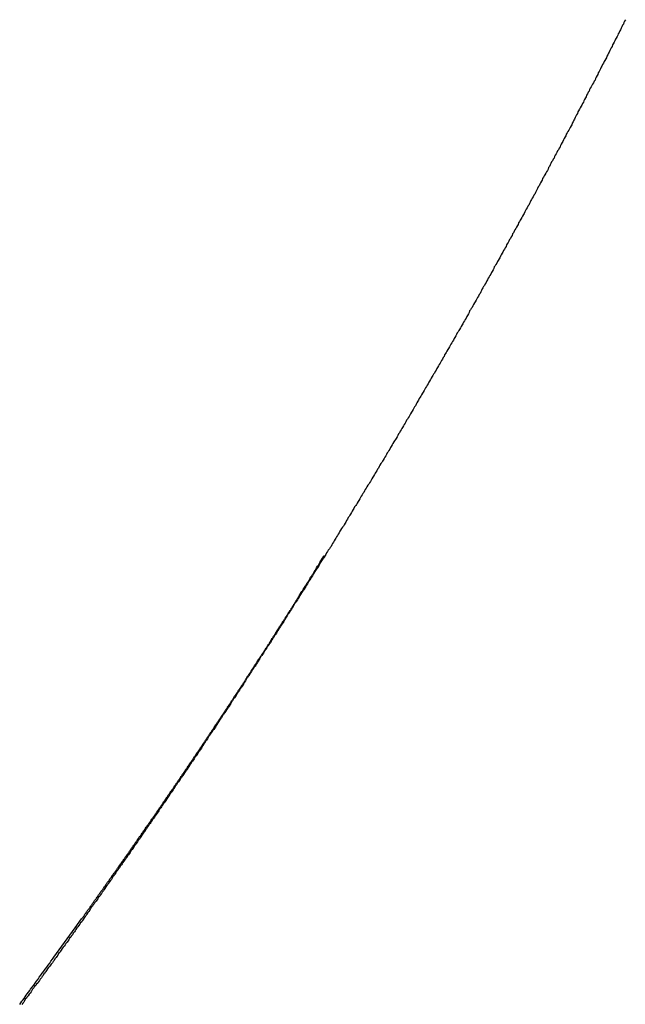
# Model space of a CAD drawing. Extents: x -42.5 to 42.5, y -31.9 to 31.9.
# Drawn here: x -13.7 to -13.2, y 7.1 to 7.8 of the extents above; entities that cross this region are included whole.
import ezdxf

# ---------------------------------------------------------------- set-up
doc = ezdxf.new("R2010")
doc.units = 0
doc.layers.get('0').update_dxf_attribs({"linetype": 'CONTINUOUS'})

msp = doc.modelspace()

# ---------------------------------------------------------------- linework, layer by layer
at = {"color": 0}
for points in [[(-13.1964, 7.8375), (-13.197, 7.8363), (-13.1976, 7.8354), (-13.1976, 7.8354), (-13.1979, 7.8342), (-13.1985, 7.8333), (-13.1991, 7.8321), (-13.1997, 7.8312), (-13.2, 7.83), (-13.2006, 7.8291), (-13.2012, 7.8279), (-13.2018, 7.827), (-13.2021, 7.8258), (-13.2027, 7.8249), (-13.2033, 7.8237), (-13.2039, 7.8228), (-13.2043, 7.8216), (-13.2049, 7.8207), (-13.2055, 7.8195), (-13.2061, 7.8186), (-13.2061, 7.8186), (-13.2064, 7.8174), (-13.207, 7.8165), (-13.2076, 7.8153), (-13.2082, 7.8144), (-13.2085, 7.8132), (-13.2091, 7.8123), (-13.2097, 7.8111), (-13.2103, 7.8102), (-13.2106, 7.809), (-13.2112, 7.8081), (-13.2118, 7.8069), (-13.2124, 7.806), (-13.2129, 7.8048), (-13.2135, 7.8039), (-13.2141, 7.8027), (-13.2147, 7.8018), (-13.2147, 7.8018), (-13.215, 7.8006), (-13.2156, 7.7997), (-13.2162, 7.7985), (-13.2168, 7.7976), (-13.2171, 7.7964), (-13.2177, 7.7955), (-13.2183, 7.7943), (-13.2189, 7.7934), (-13.2192, 7.7922), (-13.2198, 7.7913), (-13.2204, 7.7901), (-13.221, 7.7892), (-13.2216, 7.788), (-13.2222, 7.7871), (-13.2228, 7.786), (-13.2234, 7.7851), (-13.2234, 7.7851), (-13.2237, 7.7839), (-13.2243, 7.783), (-13.2249, 7.7818), (-13.2255, 7.7809), (-13.2258, 7.7797), (-13.2264, 7.7788), (-13.227, 7.7776), (-13.2276, 7.7767), (-13.2279, 7.7755), (-13.2285, 7.7746), (-13.2291, 7.7734), (-13.2297, 7.7725), (-13.2303, 7.7713), (-13.2309, 7.7704), (-13.2315, 7.7692), (-13.2321, 7.7683), (-13.2321, 7.7683), (-13.2324, 7.7671), (-13.233, 7.7662), (-13.2336, 7.765), (-13.2342, 7.7641), (-13.2345, 7.7629), (-13.2351, 7.762), (-13.2357, 7.7608), (-13.2363, 7.7599), (-13.2366, 7.7587), (-13.2372, 7.7578), (-13.2378, 7.7566), (-13.2384, 7.7557), (-13.239, 7.7545), (-13.2396, 7.7536), (-13.2402, 7.7525), (-13.2408, 7.7516), (-13.2408, 7.7516), (-13.2411, 7.7504), (-13.2417, 7.7495), (-13.2423, 7.7483), (-13.2429, 7.7474), (-13.2434, 7.7462), (-13.244, 7.7453), (-13.2446, 7.7441), (-13.2452, 7.7432), (-13.2455, 7.742), (-13.2461, 7.7411), (-13.2467, 7.7399), (-13.2473, 7.739), (-13.2479, 7.7378), (-13.2485, 7.7369), (-13.2491, 7.7358), (-13.2497, 7.7349), (-13.2497, 7.7349), (-13.25, 7.7337), (-13.2506, 7.7328), (-13.2512, 7.7316), (-13.2518, 7.7307), (-13.2523, 7.7295), (-13.2529, 7.7286), (-13.2535, 7.7274), (-13.2541, 7.7265), (-13.2544, 7.7253), (-13.255, 7.7244), (-13.2556, 7.7232), (-13.2562, 7.7223), (-13.2568, 7.7211), (-13.2574, 7.7202), (-13.258, 7.7192), (-13.2586, 7.7183), (-13.2586, 7.7183), (-13.2589, 7.7171), (-13.2595, 7.7162), (-13.2601, 7.715), (-13.2607, 7.7141), (-13.2612, 7.7129), (-13.2618, 7.712), (-13.2624, 7.7108), (-13.263, 7.7099), (-13.2633, 7.7087), (-13.2639, 7.7078), (-13.2645, 7.7066), (-13.2651, 7.7057), (-13.2657, 7.7045), (-13.2663, 7.7036), (-13.2669, 7.7026), (-13.2675, 7.7017), (-13.2675, 7.7017), (-13.2678, 7.7005), (-13.2684, 7.6996), (-13.269, 7.6984), (-13.2696, 7.6975), (-13.2702, 7.6963), (-13.2708, 7.6954), (-13.2714, 7.6942), (-13.272, 7.6933), (-13.2724, 7.6921), (-13.273, 7.6912), (-13.2736, 7.69), (-13.2742, 7.6891), (-13.2748, 7.6879), (-13.2754, 7.687), (-13.276, 7.686), (-13.2766, 7.6851), (-13.2766, 7.6851), (-13.2769, 7.6839), (-13.2775, 7.683), (-13.2781, 7.6818), (-13.2787, 7.6809), (-13.2793, 7.6797), (-13.2799, 7.6788), (-13.2805, 7.6776), (-13.2811, 7.6767), (-13.2815, 7.6755), (-13.2821, 7.6746), (-13.2827, 7.6734), (-13.2833, 7.6725), (-13.2839, 7.6713), (-13.2845, 7.6704), (-13.2851, 7.6694), (-13.2857, 7.6685), (-13.2857, 7.6685), (-13.286, 7.6673), (-13.2866, 7.6664), (-13.2872, 7.6652), (-13.2878, 7.6643), (-13.2884, 7.6631), (-13.289, 7.6622), (-13.2896, 7.661), (-13.2902, 7.6601), (-13.2906, 7.6589), (-13.2912, 7.658), (-13.2918, 7.6568), (-13.2924, 7.6559), (-13.293, 7.6547), (-13.2936, 7.6538), (-13.2942, 7.6528), (-13.2948, 7.6519), (-13.2948, 7.6519), (-13.2951, 7.6507), (-13.2957, 7.6498), (-13.2963, 7.6486), (-13.2969, 7.6477), (-13.2975, 7.6465), (-13.2981, 7.6456), (-13.2987, 7.6444), (-13.2993, 7.6435), (-13.2998, 7.6423), (-13.3004, 7.6414), (-13.301, 7.6402), (-13.3016, 7.6393), (-13.3022, 7.6381), (-13.3028, 7.6372), (-13.3034, 7.6363), (-13.304, 7.6354), (-13.304, 7.6354), (-13.3043, 7.6342), (-13.3049, 7.6333), (-13.3055, 7.6321), (-13.3061, 7.6312), (-13.3067, 7.63), (-13.3073, 7.6291), (-13.3079, 7.6279), (-13.3085, 7.627), (-13.3091, 7.6258), (-13.3097, 7.6249), (-13.3103, 7.6237), (-13.3109, 7.6228), (-13.3115, 7.6216), (-13.3121, 7.6207), (-13.3127, 7.6198), (-13.3133, 7.6189), (-13.3133, 7.6189), (-13.3136, 7.6177), (-13.3142, 7.6168), (-13.3148, 7.6156), (-13.3154, 7.6147), (-13.316, 7.6135), (-13.3166, 7.6126), (-13.3172, 7.6114), (-13.3178, 7.6105), (-13.3184, 7.6093), (-13.319, 7.6084), (-13.3196, 7.6072), (-13.3202, 7.6063), (-13.3208, 7.6051), (-13.3214, 7.6042), (-13.322, 7.6033), (-13.3226, 7.6024), (-13.3226, 7.6024), (-13.3231, 7.6012), (-13.3237, 7.6003), (-13.3243, 7.5991), (-13.3249, 7.5982), (-13.3255, 7.597), (-13.3261, 7.5961), (-13.3267, 7.595), (-13.3273, 7.5941), (-13.3279, 7.5929), (-13.3285, 7.592), (-13.3291, 7.5908), (-13.3297, 7.5899), (-13.3303, 7.5887), (-13.3309, 7.5878), (-13.3315, 7.5869), (-13.3321, 7.586), (-13.3321, 7.586), (-13.3325, 7.5848), (-13.3331, 7.5839), (-13.3337, 7.5827), (-13.3343, 7.5818), (-13.3349, 7.5806), (-13.3355, 7.5797), (-13.3361, 7.5786), (-13.3367, 7.5777), (-13.3373, 7.5765), (-13.3379, 7.5756), (-13.3385, 7.5744), (-13.3391, 7.5735), (-13.3397, 7.5723), (-13.3403, 7.5714), (-13.3409, 7.5705), (-13.3415, 7.5696), (-13.3415, 7.5696), (-13.3421, 7.5684), (-13.3427, 7.5675), (-13.3433, 7.5663), (-13.3439, 7.5654), (-13.3445, 7.5642), (-13.3451, 7.5633), (-13.3457, 7.5622), (-13.3463, 7.5613), (-13.3469, 7.5601), (-13.3475, 7.5592), (-13.3481, 7.558), (-13.3487, 7.5571), (-13.3493, 7.5559), (-13.3499, 7.555), (-13.3505, 7.5541), (-13.3511, 7.5532), (-13.3511, 7.5532), (-13.3516, 7.552), (-13.3522, 7.5511), (-13.3528, 7.5499), (-13.3534, 7.549), (-13.354, 7.5478), (-13.3546, 7.5469), (-13.3552, 7.5459), (-13.3558, 7.545), (-13.3564, 7.5438), (-13.357, 7.5429), (-13.3576, 7.5417), (-13.3582, 7.5408), (-13.3588, 7.5396), (-13.3594, 7.5387), (-13.36, 7.5378), (-13.3606, 7.5369), (-13.3606, 7.5369), (-13.3612, 7.5357), (-13.3618, 7.5348), (-13.3624, 7.5336), (-13.363, 7.5327), (-13.3636, 7.5315), (-13.3642, 7.5306), (-13.3648, 7.5296), (-13.3654, 7.5287), (-13.366, 7.5275), (-13.3666, 7.5266), (-13.3672, 7.5254), (-13.3678, 7.5245), (-13.3684, 7.5233), (-13.369, 7.5224), (-13.3696, 7.5215), (-13.3703, 7.5206), (-13.3703, 7.5206), (-13.3709, 7.5194), (-13.3715, 7.5185), (-13.3721, 7.5173), (-13.3727, 7.5164), (-13.3733, 7.5152), (-13.3739, 7.5143), (-13.3745, 7.5133), (-13.3751, 7.5124), (-13.3757, 7.5112), (-13.3763, 7.5103), (-13.3769, 7.5091), (-13.3775, 7.5082), (-13.3781, 7.507), (-13.3787, 7.5061), (-13.3793, 7.5052), (-13.38, 7.5043), (-13.38, 7.5043), (-13.3806, 7.5031), (-13.3812, 7.5022), (-13.3818, 7.501), (-13.3824, 7.5001), (-13.383, 7.4989), (-13.3836, 7.498), (-13.3842, 7.4971), (-13.3848, 7.4962), (-13.3854, 7.495), (-13.386, 7.4941), (-13.3866, 7.4929), (-13.3872, 7.492), (-13.3878, 7.4908), (-13.3884, 7.4899), (-13.389, 7.489), (-13.3898, 7.4881), (-13.3898, 7.4881), (-13.3904, 7.4869), (-13.391, 7.486), (-13.3916, 7.4848), (-13.3922, 7.4839), (-13.3928, 7.4827), (-13.3934, 7.4818), (-13.394, 7.4809), (-13.3946, 7.48), (-13.3952, 7.4788), (-13.3958, 7.4779), (-13.3964, 7.4767), (-13.397, 7.4758), (-13.3976, 7.4746), (-13.3982, 7.4737), (-13.3988, 7.4728), (-13.3996, 7.4719), (-13.3996, 7.4719), (-13.4002, 7.4707), (-13.4008, 7.4698), (-13.4014, 7.4686), (-13.402, 7.4677), (-13.4026, 7.4665), (-13.4032, 7.4656), (-13.4038, 7.4647), (-13.4044, 7.4638), (-13.405, 7.4626), (-13.4056, 7.4617), (-13.4062, 7.4605), (-13.4068, 7.4596), (-13.4074, 7.4584), (-13.408, 7.4575), (-13.4086, 7.4566), (-13.4095, 7.4557), (-13.4095, 7.4557), (-13.4101, 7.4545), (-13.4107, 7.4536), (-13.4113, 7.4524), (-13.4119, 7.4515), (-13.4125, 7.4503), (-13.4131, 7.4494), (-13.4137, 7.4485), (-13.4143, 7.4476), (-13.4149, 7.4464), (-13.4155, 7.4455), (-13.4161, 7.4443), (-13.4167, 7.4434), (-13.4173, 7.4422), (-13.4179, 7.4413), (-13.4185, 7.4404), (-13.4194, 7.4395), (-13.4194, 7.4395), (-13.42, 7.4383), (-13.4206, 7.4374), (-13.4212, 7.4362), (-13.4218, 7.4353), (-13.4224, 7.4341), (-13.423, 7.4332), (-13.4236, 7.4323), (-13.4244, 7.4314), (-13.425, 7.4302), (-13.4256, 7.4293), (-13.4262, 7.4282), (-13.4268, 7.4273), (-13.4274, 7.4261), (-13.428, 7.4252), (-13.4286, 7.4243), (-13.4295, 7.4234), (-13.4295, 7.4234), (-13.4301, 7.4222), (-13.4307, 7.4213), (-13.4313, 7.4201), (-13.4319, 7.4192), (-13.4325, 7.418), (-13.4331, 7.4171), (-13.4337, 7.4162), (-13.4344, 7.4153), (-13.435, 7.4141), (-13.4356, 7.4132), (-13.4362, 7.4122), (-13.4368, 7.4113), (-13.4374, 7.4101), (-13.438, 7.4092), (-13.4386, 7.4083), (-13.4395, 7.4074), (-13.4395, 7.4074), (-13.4401, 7.4062), (-13.4407, 7.4053), (-13.4413, 7.4041), (-13.4419, 7.4032), (-13.4425, 7.402), (-13.4431, 7.4011), (-13.4437, 7.4002), (-13.4446, 7.3993), (-13.4452, 7.3981), (-13.4458, 7.3972), (-13.4464, 7.3961), (-13.447, 7.3952), (-13.4476, 7.394), (-13.4482, 7.3931), (-13.4488, 7.3922), (-13.4497, 7.3913), (-13.4497, 7.3913), (-13.4503, 7.3901), (-13.4509, 7.3892), (-13.4515, 7.388), (-13.4521, 7.3871), (-13.4527, 7.3859), (-13.4533, 7.385), (-13.4539, 7.3841), (-13.4547, 7.3832), (-13.4553, 7.382), (-13.4559, 7.3811), (-13.4565, 7.3801), (-13.4571, 7.3792), (-13.4577, 7.378), (-13.4583, 7.3771), (-13.4589, 7.3762), (-13.4598, 7.3753), (-13.4598, 7.3753), (-13.4604, 7.3741), (-13.461, 7.3732), (-13.4616, 7.372), (-13.4622, 7.3711), (-13.4628, 7.3699), (-13.4634, 7.369), (-13.464, 7.3681), (-13.4649, 7.3672), (-13.4655, 7.366), (-13.4661, 7.3651), (-13.4667, 7.3642), (-13.4674, 7.3633), (-13.468, 7.3621), (-13.4686, 7.3612), (-13.4692, 7.3603), (-13.4701, 7.3594), (-13.4701, 7.3594), (-13.4707, 7.3582), (-13.4713, 7.3573), (-13.4719, 7.3561), (-13.4725, 7.3552), (-13.4731, 7.354), (-13.4737, 7.3531), (-13.4743, 7.3522), (-13.4752, 7.3513), (-13.4758, 7.3501), (-13.4764, 7.3492), (-13.477, 7.3483), (-13.4777, 7.3474), (-13.4783, 7.3462), (-13.4789, 7.3453), (-13.4795, 7.3444), (-13.4804, 7.3435), (-13.4804, 7.3435), (-13.481, 7.3423), (-13.4816, 7.3414), (-13.4822, 7.3402), (-13.4828, 7.3393), (-13.4834, 7.3381), (-13.484, 7.3372), (-13.4846, 7.3363), (-13.4855, 7.3354), (-13.4861, 7.3342), (-13.4867, 7.3333), (-13.4873, 7.3324), (-13.488, 7.3315), (-13.4886, 7.3303), (-13.4892, 7.3294), (-13.4898, 7.3285), (-13.4907, 7.3276), (-13.4907, 7.3276), (-13.4913, 7.3264), (-13.4919, 7.3255), (-13.4925, 7.3244), (-13.4931, 7.3235), (-13.4937, 7.3223), (-13.4943, 7.3214), (-13.4949, 7.3205), (-13.4958, 7.3196), (-13.4964, 7.3184), (-13.497, 7.3175), (-13.4976, 7.3166), (-13.4984, 7.3157), (-13.499, 7.3145), (-13.4996, 7.3136), (-13.5002, 7.3127), (-13.5011, 7.3118), (-13.5011, 7.3118), (-13.5017, 7.3106), (-13.5023, 7.3097), (-13.5029, 7.3086), (-13.5035, 7.3077), (-13.5041, 7.3065), (-13.5047, 7.3056), (-13.5053, 7.3047), (-13.5062, 7.3038), (-13.5068, 7.3026), (-13.5074, 7.3017), (-13.508, 7.3008), (-13.5089, 7.2999), (-13.5095, 7.2987), (-13.5101, 7.2978), (-13.5107, 7.2969), (-13.5116, 7.296), (-13.5116, 7.296), (-13.5122, 7.2948), (-13.5128, 7.2939), (-13.5134, 7.2928), (-13.514, 7.2919), (-13.5146, 7.2907), (-13.5152, 7.2898), (-13.5158, 7.2889), (-13.5167, 7.288), (-13.5173, 7.2868), (-13.5179, 7.2859), (-13.5185, 7.285), (-13.5194, 7.2841), (-13.52, 7.2829), (-13.5206, 7.282), (-13.5212, 7.2811), (-13.5221, 7.2802), (-13.5221, 7.2802), (-13.5227, 7.279), (-13.5233, 7.2781), (-13.5239, 7.2771), (-13.5246, 7.2762), (-13.5252, 7.275), (-13.5258, 7.2741), (-13.5264, 7.2732), (-13.5273, 7.2723), (-13.5279, 7.2711), (-13.5285, 7.2702), (-13.5291, 7.2693), (-13.53, 7.2684), (-13.5306, 7.2672), (-13.5312, 7.2663), (-13.5318, 7.2654), (-13.5327, 7.2645), (-13.5327, 7.2645), (-13.5333, 7.2633), (-13.5339, 7.2624), (-13.5345, 7.2615), (-13.5352, 7.2606), (-13.5358, 7.2594), (-13.5364, 7.2585), (-13.537, 7.2576), (-13.5379, 7.2567), (-13.5385, 7.2555), (-13.5391, 7.2546), (-13.5397, 7.2537), (-13.5406, 7.2528), (-13.5412, 7.2516), (-13.5418, 7.2507), (-13.5424, 7.2498), (-13.5433, 7.2489), (-13.5433, 7.2489), (-13.5439, 7.2477), (-13.5445, 7.2468), (-13.5451, 7.2459), (-13.5459, 7.245), (-13.5465, 7.2438), (-13.5471, 7.2429), (-13.5477, 7.242), (-13.5486, 7.2411), (-13.5492, 7.2399), (-13.5498, 7.239), (-13.5504, 7.2381), (-13.5513, 7.2372), (-13.5519, 7.236), (-13.5525, 7.2351), (-13.5531, 7.2342), (-13.554, 7.2333), (-13.554, 7.2333), (-13.5546, 7.2321), (-13.5552, 7.2312), (-13.5558, 7.2303), (-13.5566, 7.2294), (-13.5572, 7.2282), (-13.5578, 7.2273), (-13.5584, 7.2264), (-13.5593, 7.2255), (-13.5599, 7.2243), (-13.5605, 7.2234), (-13.5611, 7.2225), (-13.562, 7.2216), (-13.5626, 7.2204), (-13.5632, 7.2195), (-13.5638, 7.2186), (-13.5647, 7.2177), (-13.5647, 7.2177), (-13.5653, 7.2165), (-13.5659, 7.2156), (-13.5665, 7.2147), (-13.5674, 7.2138), (-13.568, 7.2126), (-13.5686, 7.2117), (-13.5692, 7.2108), (-13.5701, 7.2099), (-13.5707, 7.2087), (-13.5713, 7.2078), (-13.5719, 7.2069), (-13.5728, 7.206), (-13.5734, 7.2049), (-13.574, 7.204), (-13.5746, 7.2031), (-13.5755, 7.2022), (-13.5755, 7.2022), (-13.5761, 7.201), (-13.5767, 7.2001), (-13.5773, 7.1992), (-13.5782, 7.1983), (-13.5788, 7.1971), (-13.5794, 7.1962), (-13.58, 7.1953), (-13.5809, 7.1944), (-13.5815, 7.1932), (-13.5821, 7.1923), (-13.5827, 7.1914), (-13.5836, 7.1905), (-13.5842, 7.1894), (-13.5848, 7.1885), (-13.5854, 7.1876), (-13.5863, 7.1867), (-13.5863, 7.1867), (-13.5869, 7.1855), (-13.5875, 7.1846), (-13.5881, 7.1837), (-13.589, 7.1828), (-13.5896, 7.1816), (-13.5902, 7.1807), (-13.5908, 7.1798), (-13.5917, 7.1789), (-13.5923, 7.1777), (-13.5929, 7.1768), (-13.5935, 7.1759), (-13.5944, 7.175), (-13.595, 7.174), (-13.5957, 7.1731), (-13.5963, 7.1722), (-13.5972, 7.1713), (-13.5972, 7.1713), (-13.5978, 7.1701), (-13.5984, 7.1692), (-13.599, 7.1683), (-13.5999, 7.1674), (-13.6005, 7.1662), (-13.6011, 7.1653), (-13.6017, 7.1644), (-13.6026, 7.1635), (-13.6032, 7.1623), (-13.6038, 7.1614), (-13.6044, 7.1605), (-13.6053, 7.1596), (-13.6059, 7.1586), (-13.6066, 7.1577), (-13.6072, 7.1568), (-13.6081, 7.1559), (-13.6081, 7.1559), (-13.6087, 7.1547), (-13.6093, 7.1538), (-13.6099, 7.1529), (-13.6108, 7.152), (-13.6114, 7.1508), (-13.612, 7.1499), (-13.6126, 7.149), (-13.6135, 7.1481), (-13.6141, 7.1469), (-13.6147, 7.146), (-13.6153, 7.1451), (-13.6162, 7.1442), (-13.6168, 7.1432), (-13.6176, 7.1423), (-13.6182, 7.1414), (-13.6191, 7.1405), (-13.6191, 7.1405), (-13.6197, 7.1393), (-13.6203, 7.1384), (-13.6209, 7.1375), (-13.6218, 7.1366), (-13.6224, 7.1354), (-13.623, 7.1345), (-13.6236, 7.1336), (-13.6245, 7.1327), (-13.6251, 7.1315), (-13.6257, 7.1306), (-13.6263, 7.1297), (-13.6272, 7.1288), (-13.6278, 7.1279), (-13.6286, 7.127), (-13.6292, 7.1261), (-13.6301, 7.1252), (-13.6301, 7.1252), (-13.6307, 7.124), (-13.6313, 7.1231), (-13.6319, 7.1222), (-13.6328, 7.1213), (-13.6334, 7.1202), (-13.634, 7.1193), (-13.6346, 7.1184), (-13.6355, 7.1175), (-13.6361, 7.1163), (-13.6367, 7.1154), (-13.6373, 7.1145), (-13.6382, 7.1136), (-13.6388, 7.1127), (-13.6397, 7.1118), (-13.6403, 7.1109), (-13.6412, 7.11), (-13.6412, 7.11), (-13.6418, 7.1088), (-13.6424, 7.1079), (-13.643, 7.107), (-13.6439, 7.1061), (-13.6445, 7.105), (-13.6452, 7.1041), (-13.6458, 7.1032), (-13.6467, 7.1023), (-13.6473, 7.1011), (-13.6479, 7.1002), (-13.6485, 7.0993), (-13.6494, 7.0984)], [(-13.6094, 7.156), (-13.6045, 7.1628), (-13.6045, 7.1628), (-13.6041, 7.1631), (-13.6038, 7.1634), (-13.6035, 7.1637), (-13.6032, 7.1643), (-13.6029, 7.1646), (-13.6026, 7.1652), (-13.6023, 7.1655), (-13.602, 7.1661), (-13.6017, 7.1664), (-13.6014, 7.167), (-13.6011, 7.1673), (-13.6008, 7.1679), (-13.6005, 7.1682), (-13.6002, 7.1688), (-13.5999, 7.1691), (-13.5996, 7.1697), (-13.5996, 7.1697), (-13.5992, 7.17), (-13.5989, 7.1703), (-13.5986, 7.1706), (-13.5983, 7.1712), (-13.598, 7.1715), (-13.5977, 7.1721), (-13.5974, 7.1724), (-13.5971, 7.173), (-13.5968, 7.1733), (-13.5965, 7.1738), (-13.5962, 7.1741), (-13.5959, 7.1747), (-13.5956, 7.175), (-13.5953, 7.1756), (-13.595, 7.1759), (-13.5947, 7.1765), (-13.5947, 7.1765), (-13.5944, 7.1768), (-13.5941, 7.1771), (-13.5938, 7.1774), (-13.5935, 7.178), (-13.5932, 7.1783), (-13.5929, 7.1789), (-13.5926, 7.1792), (-13.5923, 7.1798), (-13.592, 7.1801), (-13.5917, 7.1806), (-13.5914, 7.1809), (-13.5911, 7.1815), (-13.5908, 7.1818), (-13.5905, 7.1824), (-13.5902, 7.1827), (-13.5899, 7.1833), (-13.5899, 7.1833), (-13.5895, 7.1836), (-13.5892, 7.1839), (-13.5889, 7.1842), (-13.5886, 7.1848), (-13.5883, 7.1851), (-13.588, 7.1857), (-13.5877, 7.186), (-13.5874, 7.1866), (-13.5871, 7.1869), (-13.5868, 7.1875), (-13.5865, 7.1878), (-13.5862, 7.1884), (-13.5859, 7.1887), (-13.5856, 7.1893), (-13.5853, 7.1896), (-13.585, 7.1902), (-13.585, 7.1902), (-13.5847, 7.1905), (-13.5844, 7.1908), (-13.5841, 7.1911), (-13.5838, 7.1917), (-13.5835, 7.192), (-13.5832, 7.1926), (-13.5829, 7.1929), (-13.5826, 7.1935), (-13.5823, 7.1938), (-13.582, 7.1943), (-13.5817, 7.1946), (-13.5814, 7.1952), (-13.5811, 7.1955), (-13.5808, 7.1961), (-13.5805, 7.1964), (-13.5802, 7.197), (-13.5802, 7.197), (-13.5798, 7.1973), (-13.5795, 7.1976), (-13.5792, 7.1979), (-13.5789, 7.1985), (-13.5786, 7.1988), (-13.5783, 7.1994), (-13.578, 7.1997), (-13.5777, 7.2003), (-13.5774, 7.2006), (-13.5771, 7.2012), (-13.5768, 7.2015), (-13.5765, 7.2021), (-13.5762, 7.2024), (-13.5759, 7.203), (-13.5756, 7.2033), (-13.5753, 7.2039), (-13.5753, 7.2039), (-13.575, 7.2042), (-13.5747, 7.2045), (-13.5744, 7.2048), (-13.5741, 7.2054), (-13.5738, 7.2057), (-13.5735, 7.2063), (-13.5732, 7.2066), (-13.5729, 7.2072), (-13.5726, 7.2075), (-13.5723, 7.208), (-13.572, 7.2083), (-13.5717, 7.2089), (-13.5714, 7.2092), (-13.5711, 7.2098), (-13.5708, 7.2101), (-13.5705, 7.2107), (-13.5705, 7.2107), (-13.5702, 7.211), (-13.5699, 7.2113), (-13.5696, 7.2116), (-13.5693, 7.2122), (-13.569, 7.2125), (-13.5687, 7.2131), (-13.5684, 7.2134), (-13.5681, 7.214), (-13.5678, 7.2143), (-13.5675, 7.2149), (-13.5672, 7.2152), (-13.5669, 7.2158), (-13.5666, 7.2161), (-13.5663, 7.2167), (-13.566, 7.217), (-13.5657, 7.2176), (-13.5657, 7.2176), (-13.5654, 7.2179), (-13.5651, 7.2182), (-13.5648, 7.2185), (-13.5645, 7.2191), (-13.5642, 7.2194), (-13.5639, 7.22), (-13.5636, 7.2203), (-13.5633, 7.2209), (-13.563, 7.2212), (-13.5627, 7.2218), (-13.5624, 7.2221), (-13.5621, 7.2227), (-13.5618, 7.223), (-13.5615, 7.2236), (-13.5612, 7.2239), (-13.5609, 7.2245), (-13.5609, 7.2245), (-13.5606, 7.2248), (-13.5603, 7.2251), (-13.56, 7.2254), (-13.5597, 7.226), (-13.5594, 7.2263), (-13.5591, 7.2269), (-13.5588, 7.2272), (-13.5585, 7.2278), (-13.5582, 7.2281), (-13.5579, 7.2287), (-13.5576, 7.229), (-13.5573, 7.2296), (-13.557, 7.2299), (-13.5567, 7.2305), (-13.5564, 7.2308), (-13.5561, 7.2314), (-13.5561, 7.2314), (-13.5558, 7.2317), (-13.5555, 7.232), (-13.5552, 7.2323), (-13.5549, 7.2329), (-13.5546, 7.2332), (-13.5543, 7.2338), (-13.554, 7.2341), (-13.5537, 7.2347), (-13.5534, 7.235), (-13.5531, 7.2356), (-13.5528, 7.2359), (-13.5525, 7.2365), (-13.5522, 7.2368), (-13.5519, 7.2374), (-13.5516, 7.2377), (-13.5513, 7.2383), (-13.5513, 7.2383), (-13.551, 7.2386), (-13.5507, 7.2389), (-13.5504, 7.2392), (-13.5501, 7.2398), (-13.5498, 7.2401), (-13.5495, 7.2407), (-13.5492, 7.241), (-13.5489, 7.2416), (-13.5486, 7.2419), (-13.5483, 7.2425), (-13.548, 7.2428), (-13.5477, 7.2434), (-13.5474, 7.2437), (-13.5471, 7.2443), (-13.5468, 7.2446), (-13.5465, 7.2452), (-13.5465, 7.2452), (-13.5462, 7.2455), (-13.5459, 7.2459), (-13.5456, 7.2462), (-13.5453, 7.2468), (-13.545, 7.2471), (-13.5447, 7.2477), (-13.5444, 7.248), (-13.5441, 7.2486), (-13.5438, 7.2489), (-13.5435, 7.2495), (-13.5432, 7.2498), (-13.5429, 7.2504), (-13.5426, 7.2507), (-13.5423, 7.2513), (-13.542, 7.2516), (-13.5418, 7.2522), (-13.5418, 7.2522), (-13.5415, 7.2525), (-13.5412, 7.2528), (-13.5409, 7.2531), (-13.5406, 7.2537), (-13.5403, 7.254), (-13.54, 7.2546), (-13.5397, 7.2549), (-13.5394, 7.2555), (-13.5391, 7.2558), (-13.5388, 7.2564), (-13.5385, 7.2567), (-13.5382, 7.2573), (-13.5379, 7.2576), (-13.5376, 7.2582), (-13.5373, 7.2585), (-13.537, 7.2591), (-13.537, 7.2591), (-13.5367, 7.2594), (-13.5364, 7.2597), (-13.5361, 7.26), (-13.5358, 7.2606), (-13.5355, 7.2609), (-13.5352, 7.2615), (-13.5349, 7.2618), (-13.5346, 7.2624), (-13.5343, 7.2627), (-13.534, 7.2633), (-13.5337, 7.2636), (-13.5334, 7.2642), (-13.5331, 7.2645), (-13.5328, 7.2651), (-13.5325, 7.2654), (-13.5323, 7.266), (-13.5323, 7.266), (-13.532, 7.2663), (-13.5317, 7.2667), (-13.5314, 7.267), (-13.5311, 7.2676), (-13.5308, 7.2679), (-13.5305, 7.2685), (-13.5302, 7.2688), (-13.5299, 7.2694), (-13.5296, 7.2697), (-13.5293, 7.2703), (-13.529, 7.2706), (-13.5287, 7.2712), (-13.5284, 7.2715), (-13.5281, 7.2721), (-13.5278, 7.2724), (-13.5276, 7.273), (-13.5276, 7.273), (-13.5273, 7.2733), (-13.527, 7.2736), (-13.5267, 7.2739), (-13.5264, 7.2745), (-13.5261, 7.2748), (-13.5258, 7.2754), (-13.5255, 7.2757), (-13.5252, 7.2763), (-13.5249, 7.2766), (-13.5246, 7.2772), (-13.5243, 7.2775), (-13.524, 7.2781), (-13.5237, 7.2784), (-13.5234, 7.279), (-13.5231, 7.2793), (-13.5229, 7.2799), (-13.5229, 7.2799), (-13.5226, 7.2802), (-13.5223, 7.2806), (-13.522, 7.2809), (-13.5217, 7.2815), (-13.5214, 7.2818), (-13.5211, 7.2824), (-13.5208, 7.2827), (-13.5205, 7.2833), (-13.5202, 7.2836), (-13.5199, 7.2842), (-13.5196, 7.2845), (-13.5193, 7.2851), (-13.519, 7.2854), (-13.5187, 7.286), (-13.5184, 7.2863), (-13.5182, 7.2869), (-13.5182, 7.2869), (-13.5179, 7.2872), (-13.5176, 7.2876), (-13.5173, 7.2879), (-13.517, 7.2885), (-13.5167, 7.2888), (-13.5164, 7.2894), (-13.5161, 7.2897), (-13.5158, 7.2903), (-13.5155, 7.2906), (-13.5152, 7.2912), (-13.5149, 7.2915), (-13.5146, 7.2921), (-13.5143, 7.2924), (-13.514, 7.293), (-13.5137, 7.2933), (-13.5135, 7.2939), (-13.5135, 7.2939), (-13.5132, 7.2942), (-13.5129, 7.2946), (-13.5126, 7.2949), (-13.5123, 7.2955), (-13.512, 7.2958), (-13.5117, 7.2964), (-13.5114, 7.2967), (-13.5111, 7.2973), (-13.5108, 7.2976), (-13.5105, 7.2982), (-13.5102, 7.2985), (-13.5099, 7.2991), (-13.5096, 7.2994), (-13.5093, 7.3), (-13.509, 7.3003), (-13.5088, 7.3009), (-13.5088, 7.3009), (-13.5085, 7.3012), (-13.5082, 7.3016), (-13.5079, 7.3019), (-13.5076, 7.3025), (-13.5073, 7.3028), (-13.507, 7.3034), (-13.5067, 7.3037), (-13.5064, 7.3043), (-13.5061, 7.3046), (-13.5058, 7.3052), (-13.5055, 7.3055), (-13.5052, 7.3061), (-13.5049, 7.3064), (-13.5046, 7.307), (-13.5043, 7.3073), (-13.5042, 7.3079), (-13.5042, 7.3079), (-13.5039, 7.3082), (-13.5036, 7.3086), (-13.5033, 7.3089), (-13.503, 7.3095), (-13.5027, 7.3098), (-13.5024, 7.3104), (-13.5021, 7.3107), (-13.5018, 7.3113), (-13.5015, 7.3116), (-13.5012, 7.3122), (-13.5009, 7.3125), (-13.5006, 7.3131), (-13.5003, 7.3134), (-13.5, 7.314), (-13.4997, 7.3143), (-13.4995, 7.3149), (-13.4995, 7.3149), (-13.4992, 7.3152), (-13.4989, 7.3156), (-13.4986, 7.3159), (-13.4983, 7.3165), (-13.498, 7.3168), (-13.4977, 7.3174), (-13.4974, 7.3177), (-13.4971, 7.3183), (-13.4968, 7.3186), (-13.4965, 7.3192), (-13.4962, 7.3195), (-13.4959, 7.3201), (-13.4956, 7.3204), (-13.4953, 7.321), (-13.495, 7.3213), (-13.4949, 7.3219), (-13.4949, 7.3219), (-13.4946, 7.3222), (-13.4943, 7.3226), (-13.494, 7.3229), (-13.4937, 7.3235), (-13.4934, 7.3238), (-13.4931, 7.3244), (-13.4928, 7.3247), (-13.4925, 7.3253), (-13.4922, 7.3256), (-13.4919, 7.3262), (-13.4916, 7.3265), (-13.4913, 7.3271), (-13.491, 7.3274), (-13.4907, 7.328), (-13.4904, 7.3283), (-13.4903, 7.3289), (-13.4903, 7.3289), (-13.49, 7.3292), (-13.4897, 7.3297), (-13.4894, 7.33), (-13.4891, 7.3306), (-13.4888, 7.3309), (-13.4885, 7.3315), (-13.4882, 7.3318), (-13.4879, 7.3324), (-13.4876, 7.3327), (-13.4873, 7.3333), (-13.487, 7.3336), (-13.4867, 7.3342), (-13.4864, 7.3345), (-13.4861, 7.3351), (-13.4858, 7.3354), (-13.4856, 7.336), (-13.4856, 7.336), (-13.4853, 7.3363), (-13.485, 7.3367), (-13.4847, 7.337), (-13.4844, 7.3376), (-13.4841, 7.3379), (-13.4838, 7.3385), (-13.4835, 7.3388), (-13.4832, 7.3394), (-13.4829, 7.3397), (-13.4826, 7.3403), (-13.4823, 7.3406), (-13.482, 7.3412), (-13.4817, 7.3415), (-13.4814, 7.3421), (-13.4811, 7.3424), (-13.4811, 7.343), (-13.4811, 7.343), (-13.4808, 7.3433), (-13.4805, 7.3438), (-13.4802, 7.3441), (-13.4799, 7.3447), (-13.4796, 7.345), (-13.4793, 7.3456), (-13.479, 7.3459), (-13.4787, 7.3465), (-13.4784, 7.3468), (-13.4781, 7.3474), (-13.4778, 7.3477), (-13.4775, 7.3483), (-13.4772, 7.3486), (-13.4769, 7.3492), (-13.4766, 7.3495), (-13.4765, 7.3501), (-13.4765, 7.3501), (-13.4762, 7.3504), (-13.4759, 7.3509), (-13.4756, 7.3512), (-13.4753, 7.3518), (-13.475, 7.3521), (-13.4747, 7.3527), (-13.4744, 7.353), (-13.4741, 7.3536), (-13.4738, 7.3539), (-13.4735, 7.3545), (-13.4732, 7.3548), (-13.4729, 7.3554), (-13.4726, 7.3557), (-13.4723, 7.3563), (-13.472, 7.3566), (-13.4719, 7.3572), (-13.4719, 7.3572), (-13.4716, 7.3575), (-13.4713, 7.3579), (-13.471, 7.3582), (-13.4707, 7.3588), (-13.4704, 7.3591), (-13.4701, 7.3597), (-13.4698, 7.36), (-13.4695, 7.3606), (-13.4692, 7.3609), (-13.4689, 7.3615), (-13.4686, 7.3618), (-13.4683, 7.3624), (-13.468, 7.3627), (-13.4677, 7.3633), (-13.4674, 7.3636), (-13.4673, 7.3642), (-13.4673, 7.3642), (-13.467, 7.3645), (-13.4667, 7.3649), (-13.4664, 7.3652), (-13.4661, 7.3658), (-13.4658, 7.3661), (-13.4655, 7.3667), (-13.4652, 7.367), (-13.4649, 7.3676), (-13.4646, 7.3679), (-13.4643, 7.3685), (-13.464, 7.3688), (-13.4637, 7.3694), (-13.4634, 7.3697), (-13.4631, 7.3703), (-13.4628, 7.3706), (-13.4628, 7.3712), (-13.4628, 7.3712), (-13.4625, 7.3715), (-13.4622, 7.3721), (-13.4619, 7.3724), (-13.4616, 7.373), (-13.4613, 7.3733), (-13.461, 7.3739), (-13.4607, 7.3742), (-13.4604, 7.3748), (-13.4601, 7.3751), (-13.4598, 7.3757), (-13.4595, 7.376), (-13.4592, 7.3766), (-13.4589, 7.3769), (-13.4586, 7.3775), (-13.4583, 7.3778), (-13.4583, 7.3784), (-13.4583, 7.3784), (-13.458, 7.3787), (-13.4577, 7.3793), (-13.4574, 7.3796), (-13.4571, 7.3802), (-13.4568, 7.3805), (-13.4565, 7.3811), (-13.4562, 7.3814), (-13.4559, 7.382), (-13.4556, 7.3823), (-13.4553, 7.3829), (-13.455, 7.3832), (-13.4547, 7.3838), (-13.4544, 7.3841), (-13.4541, 7.3847), (-13.4538, 7.3851), (-13.4536, 7.3857), (-13.4536, 7.3857), (-13.4533, 7.386), (-13.453, 7.3863), (-13.4527, 7.3866), (-13.4524, 7.3872), (-13.4521, 7.3875), (-13.4518, 7.3881), (-13.4515, 7.3884), (-13.4514, 7.389), (-13.4511, 7.3893), (-13.4508, 7.3899), (-13.4505, 7.3902), (-13.4502, 7.3908), (-13.4499, 7.3911), (-13.4496, 7.3917), (-13.4493, 7.392), (-13.4493, 7.3926), (-13.4493, 7.3926), (-13.449, 7.3929), (-13.4487, 7.3932), (-13.4484, 7.3935), (-13.4481, 7.3941), (-13.4478, 7.3944), (-13.4475, 7.3947), (-13.4472, 7.395), (-13.4472, 7.3956), (-13.4469, 7.3959), (-13.4466, 7.3962), (-13.4463, 7.3965), (-13.4462, 7.3971), (-13.4459, 7.3974), (-13.4456, 7.3979), (-13.4453, 7.3982), (-13.4453, 7.3988), (-13.4453, 7.3988), (-13.4448, 7.3991), (-13.4445, 7.3997), (-13.4442, 7.4), (-13.4439, 7.4006), (-13.4436, 7.4009), (-13.4433, 7.4015), (-13.443, 7.4021), (-13.4427, 7.4027), (-13.4424, 7.403), (-13.4421, 7.4036), (-13.4418, 7.4042), (-13.4415, 7.4048), (-13.4412, 7.4051), (-13.4409, 7.4057), (-13.4406, 7.4063), (-13.4403, 7.4069), (-13.4403, 7.4069), (-13.4397, 7.4075), (-13.4391, 7.4084), (-13.4385, 7.409), (-13.4382, 7.4099), (-13.4376, 7.4105), (-13.4373, 7.4114), (-13.4367, 7.412), (-13.4364, 7.4129), (-13.4358, 7.4135), (-13.4353, 7.4144), (-13.4347, 7.415), (-13.4344, 7.4159), (-13.4338, 7.4165), (-13.4335, 7.4174), (-13.4329, 7.4183), (-13.4326, 7.4192), (-13.4326, 7.4192), (-13.4317, 7.4201), (-13.4311, 7.421), (-13.4305, 7.4219), (-13.4299, 7.4231), (-13.4293, 7.424), (-13.4287, 7.4252), (-13.4281, 7.4261), (-13.4275, 7.4273), (-13.4268, 7.4282), (-13.4262, 7.4292), (-13.4256, 7.4301), (-13.425, 7.4313), (-13.4244, 7.4322), (-13.4238, 7.4334), (-13.4232, 7.4343), (-13.4226, 7.4355)], [(-13.6254, 7.1339), (-13.6094, 7.156)], [(-13.6254, 7.1339), (-13.6094, 7.156)], [(-13.6254, 7.1339), (-13.6094, 7.156)], [(-13.6254, 7.1339), (-13.6094, 7.156)], [(-13.6254, 7.1339), (-13.6094, 7.156)], [(-13.6254, 7.1339), (-13.6094, 7.156)], [(-13.6254, 7.1339), (-13.6094, 7.156)], [(-13.6254, 7.1339), (-13.6094, 7.156)], [(-13.6254, 7.1339), (-13.6094, 7.156)], [(-13.6254, 7.1339), (-13.6094, 7.156)], [(-13.6254, 7.1339), (-13.6094, 7.156)], [(-13.6254, 7.1339), (-13.6094, 7.156)], [(-13.6254, 7.1339), (-13.6094, 7.156)], [(-13.6254, 7.1339), (-13.6094, 7.156)], [(-13.6254, 7.1339), (-13.6094, 7.156)], [(-13.6254, 7.1339), (-13.6094, 7.156)], [(-13.6254, 7.1339), (-13.6094, 7.156)], [(-13.6254, 7.1339), (-13.6094, 7.156)], [(-13.6254, 7.1339), (-13.6094, 7.156)], [(-13.6254, 7.1339), (-13.6094, 7.156)], [(-13.6254, 7.1339), (-13.6094, 7.156)], [(-13.6094, 7.156), (-13.6094, 7.156)], [(-13.6509, 7.0984), (-13.65, 7.0996), (-13.6494, 7.1008), (-13.6485, 7.1017), (-13.6476, 7.1029), (-13.6467, 7.1041), (-13.6461, 7.1053), (-13.6452, 7.1064), (-13.6443, 7.1076), (-13.6434, 7.1088), (-13.6428, 7.11), (-13.6428, 7.11), (-13.6416, 7.1114), (-13.6404, 7.1129), (-13.6392, 7.1144), (-13.6383, 7.1159), (-13.6371, 7.1174), (-13.6362, 7.1189), (-13.635, 7.1204), (-13.6341, 7.1219), (-13.6329, 7.1234), (-13.6317, 7.1249), (-13.6305, 7.1264), (-13.6296, 7.1279), (-13.6284, 7.1294), (-13.6275, 7.1309), (-13.6263, 7.1324), (-13.6254, 7.1339)], [(-13.6254, 7.1339), (-13.6254, 7.1339)]]:
    msp.add_lwpolyline(points, dxfattribs=at)

doc.saveas('drawing.dxf')
